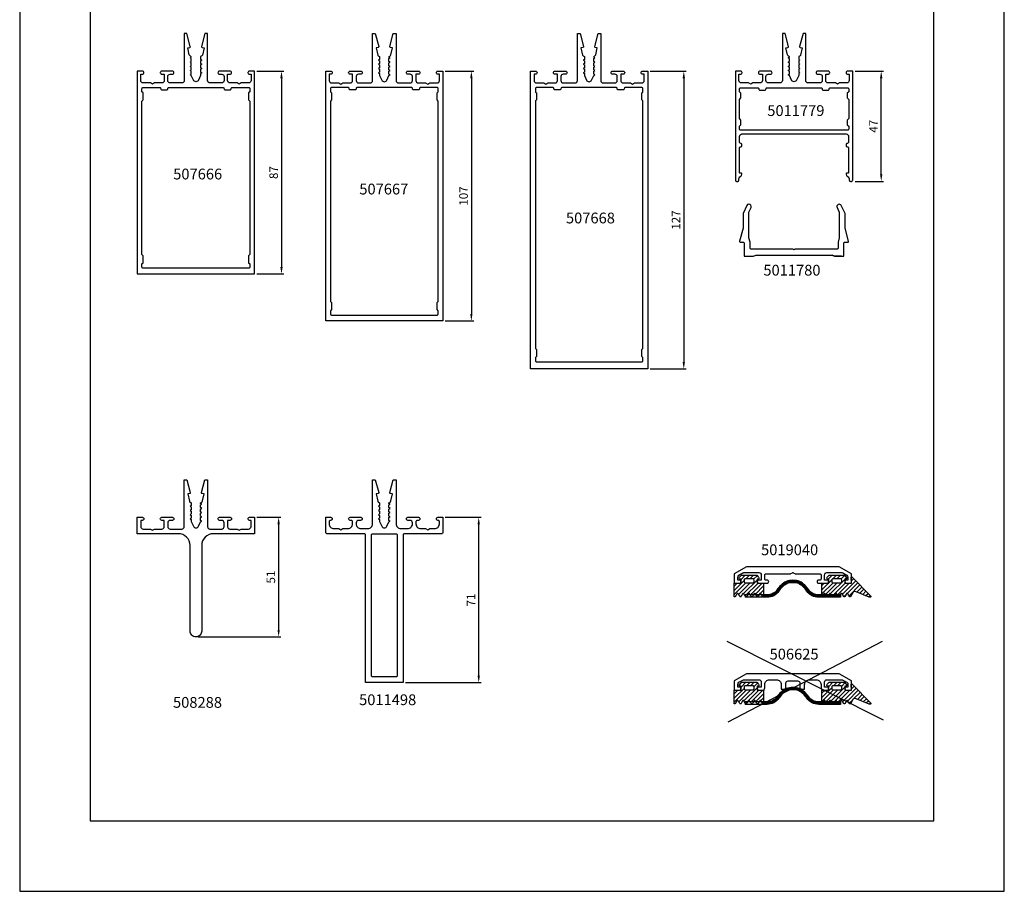
# Model space of a CAD drawing. Extents: x 82 to 2300, y -5583 to 286.
# Drawn here: x 990 to 1410, y -308 to 64 of the extents above; entities that cross this region are included whole.
import ezdxf

# ---------------------------------------------------------------- set-up
doc = ezdxf.new("R2010")
doc.units = 0
doc.header["$LTSCALE"] = 3
doc.header["$MEASUREMENT"] = 0
doc.header["$PDMODE"] = 1
doc.header["$PDSIZE"] = 3
doc.linetypes.add('HIDDEN', pattern=[9.525, 6.35, -3.175])
doc.layers.get('0').update_dxf_attribs({"linetype": 'CONTINUOUS'})
doc.layers.get('DEFPOINTS').update_dxf_attribs({"linetype": 'CONTINUOUS'})
for name, color, linetype in [('a4pursom1', 7, 'CONTINUOUS'), ('A4PURSOM2', 3, 'CONTINUOUS'), ('A9PURSONODE1', 2, 'CONTINUOUS'), ('MUOTOVIIVAT', 1, 'CONTINUOUS')]:
    doc.layers.add(name, color=color, linetype=linetype)
doc.layers.add('Ei tulosteta', color=7, linetype='CONTINUOUS', plot=False)
doc.styles.add('2', font='arial.ttf', dxfattribs={"height": 2})
doc.styles.add('5', font='arial.ttf', dxfattribs={"height": 5})
doc.styles.add('Arial', font='arial.ttf')
doc.styles.get("Standard").update_dxf_attribs({"font": 'arial.ttf'})
doc.dimstyles.new('Kansio_1_1', dxfattribs={"dimtxt": 3.646, "dimasz": 3, "dimexe": 1, "dimexo": 1, "dimgap": 1, "dimtad": 1, "dimdec": 1, "dimtxsty": 'Standard', "dimcen": 0, "dimclrd": 2, "dimclre": 2, "dimclrt": 3, "dimadec": 0, "dimazin": 0, "dimtfac": 1, "dimtdec": 1, "dimtix": 1, "dimtmove": 0, "dimatfit": 0, "dimfxl": 1, "dimarcsym": 0})

# ---------------------------------------------------------------- blocks, each defined once
blk = doc.blocks.new('pohja')
at = {"layer": 'Ei tulosteta', "color": 250}
blk.add_lwpolyline([(30, 6), (390, 6), (390, 486), (30, 486)], close=True, dxfattribs=at)
at = {"layer": 'MUOTOVIIVAT', "linetype": 'Continuous'}
blk.add_lwpolyline([(0, 570), (0, -24), (420, -24), (420, 570)], close=True, dxfattribs=at)
at = {"color": 1, "style": 'Arial'}
blk.add_attdef('PVM', (172.17, 536.55), '', height=4, dxfattribs=at)
at = {"layer": 'MUOTOVIIVAT', "style": '5'}
blk.add_attdef('SIVU', (363.92, 543.72), '', height=10, dxfattribs=at)
blk = doc.blocks.new('507666')
at = {"layer": 'a4pursom1'}
for points in [[(22.5, -4.72), (23, -4.43), (23, -3.21), (22.5, -2.92), (23, -2.63), (23, -1.41), (22.5, -1.12), (23, -0.83), (23, 0.39), (22.5, 0.68), (22.99, 0.96), (22.99, 1.84), (23.91, 3.81, -0.63707), (26.09, 3.81), (26.99, 1.87), (27.49, 1.59), (26.99, 1.3), (26.99, 0.07), (27.49, -0.21), (26.99, -0.5), (26.99, -1.73), (27.49, -2.01), (26.99, -2.3), (27, -2.31), (27, -3.53), (27.5, -3.82), (27, -4.11), (27, -5.33), (27.5, -5.62), (27, -5.91), (27, -6.13), (27.35, -6.34, -0.210146), (27.83, -6.98), (28.5, -10), (27.62, -10.15, 0.440011), (27.38, -10.53), (28.85, -16), (30, -16), (30, 4, -0.414214), (31, 5), (36, 5, -0.414214), (37, 4), (37, 2.3, -0.414214), (36, 1.3), (35.05, 1.3, 0.414214), (34.4, 0.65), (34.4, 0.65, 0.414214), (35.05, 0), (39.56, 0, 0.414214), (40.2, 0.64), (40.2, 0.66, 0.414214), (39.56, 1.3), (38.5, 1.3), (38.5, 4, -0.414214), (39.5, 5), (42.63, 5), (43.5, 5.5), (44.37, 5), (47.5, 5, -0.414214), (48.5, 4), (48.5, 1.3), (47.84, 1.3, 0.414214), (47.2, 0.66), (47.2, 0.64, 0.414214), (47.84, 0), (50, 0), (50, 86.5), (25, 86.5), (0, 86.5), (0, 78.63), (0, 78.33), (0, 0), (2.16, 0, 0.414214), (2.8, 0.64), (2.8, 0.66, 0.414214), (2.16, 1.3), (1.5, 1.3), (1.5, 4, -0.414214), (2.5, 5), (5.63, 5), (6.5, 5.5), (7.37, 5), (10.5, 5, -0.414214), (11.5, 4), (11.5, 1.3), (10.44, 1.3, 0.414214), (9.8, 0.66), (9.8, 0.64, 0.414214), (10.44, 0), (14.95, 0, 0.414214), (15.6, 0.65), (15.6, 0.65, 0.414214), (14.95, 1.3), (14, 1.3, -0.414214), (13, 2.3), (13, 4, -0.414214), (14, 5), (19, 5, -0.414214), (20, 4), (20, -16), (21.15, -16), (22.62, -10.53, 0.440011), (22.38, -10.15), (21.5, -10), (22.2, -6.86, -0.210146), (22.44, -6.54), (23, -6.21), (23, -5.01)], [(13.49, 7, -0.414214), (13, 7.49), (13, 7.51, 0.414214), (12.51, 8), (10.49, 8, 0.414214), (10, 7.51), (10, 7.49, -0.414214), (9.51, 7), (2.5, 7, -0.414214), (2, 7.5), (2, 8.8), (2.5, 9.3), (2.5, 12.3), (2, 12.8), (2, 78.2), (2.5, 78.7), (2.5, 81.7), (2, 82.2), (2, 83.5, -0.414214), (2.5, 84), (25, 84), (47.5, 84, -0.414214), (48, 83.5), (48, 82.2), (47.5, 81.7), (47.5, 78.7), (48, 78.2), (48, 12.8), (47.5, 12.3), (47.5, 9.3), (48, 8.8), (48, 7.5, -0.414214), (47.5, 7), (40.49, 7, -0.414214), (40, 7.49), (40, 7.51, 0.414214), (39.51, 8), (37.49, 8, 0.414214), (37, 7.51), (37, 7.49, -0.414214), (36.51, 7)]]:
    blk.add_lwpolyline(points, format="xyb", close=True, dxfattribs=at)
blk = doc.blocks.new('507667')
at = {"layer": 'a4pursom1'}
for points in [[(22.2, -6.86, -0.210146), (22.44, -6.54), (23, -6.21), (23, -5.01), (22.5, -4.72), (23, -4.43), (23, -3.21), (22.5, -2.92), (23, -2.63), (23, -1.41), (22.5, -1.12), (23, -0.83), (23, 0.39), (22.5, 0.68), (22.99, 0.96), (22.99, 1.84), (23.91, 3.81, -0.63707), (26.09, 3.81), (26.99, 1.87), (27.49, 1.59), (26.99, 1.3), (26.99, 0.07), (27.49, -0.21), (26.99, -0.5), (26.99, -1.73), (27.49, -2.01), (26.99, -2.3), (27, -2.31), (27, -3.53), (27.5, -3.82), (27, -4.11), (27, -5.33), (27.5, -5.62), (27, -5.91), (27, -6.13), (27.35, -6.34, -0.210146), (27.83, -6.98), (28.5, -10), (27.62, -10.15, 0.440011), (27.38, -10.53), (28.85, -16), (30, -16), (30, 4, -0.414214), (31, 5), (36, 5, -0.414214), (37, 4), (37, 2.3, -0.414214), (36, 1.3), (35.05, 1.3, 0.414214), (34.4, 0.65), (34.4, 0.65, 0.414214), (35.05, 0), (39.56, 0, 0.414214), (40.2, 0.64), (40.2, 0.66, 0.414214), (39.56, 1.3), (38.5, 1.3), (38.5, 4, -0.414214), (39.5, 5), (42.63, 5), (43.5, 5.5), (44.37, 5), (47.5, 5, -0.414214), (48.5, 4), (48.5, 1.3), (47.84, 1.3, 0.414214), (47.2, 0.66), (47.2, 0.64, 0.414214), (47.84, 0), (50, 0), (50, 106.5), (25, 106.5), (0, 106.5), (0, 98.63), (0, 98.33), (0, 0), (2.16, 0, 0.414214), (2.8, 0.64), (2.8, 0.66, 0.414214), (2.16, 1.3), (1.5, 1.3), (1.5, 4, -0.414214), (2.5, 5), (5.63, 5), (6.5, 5.5), (7.37, 5), (10.5, 5, -0.414214), (11.5, 4), (11.5, 1.3), (10.44, 1.3, 0.414214), (9.8, 0.66), (9.8, 0.64, 0.414214), (10.44, 0), (14.95, 0, 0.414214), (15.6, 0.65), (15.6, 0.65, 0.414214), (14.95, 1.3), (14, 1.3, -0.414214), (13, 2.3), (13, 4, -0.414214), (14, 5), (19, 5, -0.414214), (20, 4), (20, -16), (21.15, -16), (22.62, -10.53, 0.440011), (22.38, -10.15), (21.5, -10)], [(13.49, 7, -0.414214), (13, 7.49), (13, 7.51, 0.414214), (12.51, 8), (10.49, 8, 0.414214), (10, 7.51), (10, 7.49, -0.414214), (9.51, 7), (2.5, 7, -0.414214), (2, 7.5), (2, 8.8), (2.5, 9.3), (2.5, 12.3), (2, 12.8), (2, 98.2), (2.5, 98.7), (2.5, 101.7), (2, 102.2), (2, 103.5, -0.414214), (2.5, 104), (25, 104), (47.5, 104, -0.414214), (48, 103.5), (48, 102.2), (47.5, 101.7), (47.5, 98.7), (48, 98.2), (48, 12.8), (47.5, 12.3), (47.5, 9.3), (48, 8.8), (48, 7.5, -0.414214), (47.5, 7), (40.49, 7, -0.414214), (40, 7.49), (40, 7.51, 0.414214), (39.51, 8), (37.49, 8, 0.414214), (37, 7.51), (37, 7.49, -0.414214), (36.51, 7)]]:
    blk.add_lwpolyline(points, format="xyb", close=True, dxfattribs=at)
blk = doc.blocks.new('*U241')
at = {"layer": 'a4pursom1', "yscale": -1}
blk.add_blockref('507667', (1120.81, 42.18), dxfattribs=at)
blk = doc.blocks.new('507668')
at = {"layer": 'a4pursom1'}
for points in [[(21.15, -16), (22.62, -10.53, 0.440011), (22.38, -10.15), (21.5, -10), (22.2, -6.86, -0.210146), (22.44, -6.54), (23, -6.21), (23, -5.01), (22.5, -4.72), (23, -4.43), (23, -3.21), (22.5, -2.92), (23, -2.63), (23, -1.41), (22.5, -1.12), (23, -0.83), (23, 0.39), (22.5, 0.68), (22.99, 0.96), (22.99, 1.84), (23.91, 3.81, -0.63707), (26.09, 3.81), (26.99, 1.87), (27.49, 1.59), (26.99, 1.3), (26.99, 0.07), (27.49, -0.21), (26.99, -0.5), (26.99, -1.73), (27.49, -2.01), (26.99, -2.3), (27, -2.31), (27, -3.53), (27.5, -3.82), (27, -4.11), (27, -5.33), (27.5, -5.62), (27, -5.91), (27, -6.13), (27.35, -6.34, -0.210146), (27.83, -6.98), (28.5, -10), (27.62, -10.15, 0.440011), (27.38, -10.53), (28.85, -16), (30, -16), (30, 4, -0.414214), (31, 5), (36, 5, -0.414214), (37, 4), (37, 2.3, -0.414214), (36, 1.3), (35.05, 1.3, 0.414214), (34.4, 0.65), (34.4, 0.65, 0.414214), (35.05, 0), (39.56, 0, 0.414214), (40.2, 0.64), (40.2, 0.66, 0.414214), (39.56, 1.3), (38.5, 1.3), (38.5, 4, -0.414214), (39.5, 5), (42.63, 5), (43.5, 5.5), (44.37, 5), (47.5, 5, -0.414214), (48.5, 4), (48.5, 1.3), (47.84, 1.3, 0.414214), (47.2, 0.66), (47.2, 0.64, 0.414214), (47.84, 0), (50, 0), (50, 127), (25, 127), (0, 127), (0, 118.63), (0, 118.33), (0, 0), (2.16, 0, 0.414214), (2.8, 0.64), (2.8, 0.66, 0.414214), (2.16, 1.3), (1.5, 1.3), (1.5, 4, -0.414214), (2.5, 5), (5.63, 5), (6.5, 5.5), (7.37, 5), (10.5, 5, -0.414214), (11.5, 4), (11.5, 1.3), (10.44, 1.3, 0.414214), (9.8, 0.66), (9.8, 0.64, 0.414214), (10.44, 0), (14.95, 0, 0.414214), (15.6, 0.65), (15.6, 0.65, 0.414214), (14.95, 1.3), (14, 1.3, -0.414214), (13, 2.3), (13, 4, -0.414214), (14, 5), (19, 5, -0.414214), (20, 4), (20, -16)], [(37, 7.49, -0.414214), (36.51, 7), (13.49, 7, -0.414214), (13, 7.49), (13, 7.51, 0.414214), (12.51, 8), (10.49, 8, 0.414214), (10, 7.51), (10, 7.49, -0.414214), (9.51, 7), (2.6, 7, -0.414214), (2.1, 7.5), (2.1, 8.9), (2.5, 9.3), (2.5, 12.3), (2.1, 12.7), (2.1, 118.3), (2.5, 118.7), (2.5, 121.7), (2.1, 122.1), (2.1, 123.5, -0.414214), (2.6, 124), (25, 124), (47.4, 124, -0.414214), (47.9, 123.5), (47.9, 122.1), (47.5, 121.7), (47.5, 118.7), (47.9, 118.3), (47.9, 12.7), (47.5, 12.3), (47.5, 9.3), (47.9, 8.9), (47.9, 7.5, -0.414214), (47.4, 7), (40.49, 7, -0.414214), (40, 7.49), (40, 7.51, 0.414214), (39.51, 8), (37.49, 8, 0.414214), (37, 7.51)]]:
    blk.add_lwpolyline(points, format="xyb", close=True, dxfattribs=at)
blk = doc.blocks.new('*U242')
at = {"layer": 'a4pursom1', "yscale": -1}
blk.add_blockref('507668', (1208.17, 42.18), dxfattribs=at)
blk = doc.blocks.new('*D106')
at = {"layer": 'a4pursom1', "color": 2, "lineweight": -2, "transparency": 16777216}
for p, q in [((1091.45, 42.18), (1102.95, 42.18)), ((1101.95, 39.18), (1101.95, -41.32)), ((1091.45, -44.32), (1102.95, -44.32))]:
    blk.add_line(p, q, dxfattribs=at)
at = {"layer": 'a4pursom1', "color": 2, "transparency": 16777216}
for points in [[(1101.45, 39.18), (1102.45, 39.18), (1101.95, 42.18)], [(1101.45, -41.32), (1102.45, -41.32), (1101.95, -44.32)]]:
    blk.add_solid(points, dxfattribs=at)
at = {"layer": 'DEFPOINTS', "color": 0, "transparency": 16777216}
for p in [(1090.45, 42.18), (1090.45, -44.32), (1101.95, -44.32)]:
    blk.add_point(p, dxfattribs=at)
at = {"layer": 'a4pursom1', "color": 3, "transparency": 16777216, "insert": (1099.09, -1.07), "char_height": 3.646, "attachment_point": 5, "rotation": 90}
blk.add_mtext('87', dxfattribs=at)
blk = doc.blocks.new('*D107')
at = {"layer": 'a4pursom1', "color": 2, "lineweight": -2, "transparency": 16777216}
for p, q in [((1171.81, 42.18), (1183.94, 42.18)), ((1182.94, 39.18), (1182.94, -61.32)), ((1171.81, -64.32), (1183.94, -64.32))]:
    blk.add_line(p, q, dxfattribs=at)
at = {"layer": 'a4pursom1', "color": 2, "transparency": 16777216}
for points in [[(1182.44, 39.18), (1183.44, 39.18), (1182.94, 42.18)], [(1182.44, -61.32), (1183.44, -61.32), (1182.94, -64.32)]]:
    blk.add_solid(points, dxfattribs=at)
at = {"layer": 'DEFPOINTS', "color": 0, "transparency": 16777216}
for p in [(1170.81, 42.18), (1170.81, -64.32), (1182.94, -64.32)]:
    blk.add_point(p, dxfattribs=at)
at = {"layer": 'a4pursom1', "color": 3, "transparency": 16777216, "insert": (1180.08, -11.07), "char_height": 3.646, "attachment_point": 5, "rotation": 90}
blk.add_mtext('107', dxfattribs=at)
blk = doc.blocks.new('*D108')
at = {"layer": 'a4pursom1', "color": 2, "lineweight": -2, "transparency": 16777216}
for p, q in [((1259.17, 42.18), (1274.56, 42.18)), ((1273.56, 39.18), (1273.56, -81.82)), ((1259.17, -84.82), (1274.56, -84.82))]:
    blk.add_line(p, q, dxfattribs=at)
at = {"layer": 'a4pursom1', "color": 2, "transparency": 16777216}
for points in [[(1273.06, 39.18), (1274.06, 39.18), (1273.56, 42.18)], [(1273.06, -81.82), (1274.06, -81.82), (1273.56, -84.82)]]:
    blk.add_solid(points, dxfattribs=at)
at = {"layer": 'DEFPOINTS', "color": 0, "transparency": 16777216}
for p in [(1258.17, 42.18), (1258.17, -84.82), (1273.56, -84.82)]:
    blk.add_point(p, dxfattribs=at)
at = {"layer": 'a4pursom1', "color": 3, "transparency": 16777216, "insert": (1270.73, -21.32), "char_height": 3.646, "attachment_point": 5, "rotation": 90}
blk.add_mtext('127', dxfattribs=at)
blk = doc.blocks.new('508288')
at = {"layer": 'a4pursom1'}
blk.add_lwpolyline([(0.39, -23), (0.68, -22.5), (0.96, -22.99), (1.84, -22.99), (3.81, -23.91, -0.63707), (3.81, -26.09), (1.87, -26.99), (1.59, -27.49), (1.3, -26.99), (0.07, -26.99), (-0.21, -27.49), (-0.5, -26.99), (-1.73, -26.99), (-2.01, -27.49), (-2.3, -26.99), (-2.31, -27), (-3.53, -27), (-3.82, -27.5), (-4.11, -27), (-5.33, -27), (-5.62, -27.5), (-5.91, -27), (-6.13, -27), (-6.34, -27.35, -0.210146), (-6.98, -27.83), (-10, -28.5), (-10.15, -27.62, 0.440011), (-10.53, -27.38), (-16, -28.85), (-16, -30), (4, -30, -0.414214), (5, -31), (5, -36, -0.414214), (4, -37), (2.3, -37, -0.414214), (1.3, -36), (1.3, -35.05, 0.414214), (0.65, -34.4), (0.65, -34.4, 0.414214), (0, -35.05), (0, -39.56, 0.414214), (0.64, -40.2), (0.66, -40.2, 0.414214), (1.3, -39.56), (1.3, -38.5), (4, -38.5, -0.414214), (5, -39.5), (5, -42.63), (5.5, -43.5), (5, -44.37), (5, -47.5, -0.414214), (4, -48.5), (1.3, -48.5), (1.3, -47.84, 0.414214), (0.66, -47.2), (0.64, -47.2, 0.414214), (0, -47.84), (0, -50), (7, -50), (7, -32.5, -0.414214), (12, -27.5), (48.5, -27.5, 0.414214), (51, -25), (51, -25), (51, -25, 0.414214), (48.5, -22.5), (12, -22.5, -0.414214), (7, -17.5), (7, 0), (0, 0), (0, -2.16, 0.414214), (0.64, -2.8), (0.66, -2.8, 0.414214), (1.3, -2.16), (1.3, -1.5), (4, -1.5, -0.414214), (5, -2.5), (5, -5.63), (5.5, -6.5), (5, -7.37), (5, -10.5, -0.414214), (4, -11.5), (1.3, -11.5), (1.3, -10.44, 0.414214), (0.66, -9.8), (0.64, -9.8, 0.414214), (0, -10.44), (0, -14.95, 0.414214), (0.65, -15.6), (0.65, -15.6, 0.414214), (1.3, -14.95), (1.3, -14, -0.414214), (2.3, -13), (4, -13, -0.414214), (5, -14), (5, -19, -0.414214), (4, -20), (-16, -20), (-16, -21.15), (-10.53, -22.62, 0.440011), (-10.15, -22.38), (-10, -21.5), (-6.86, -22.2, -0.210146), (-6.54, -22.44), (-6.21, -23), (-5.01, -23), (-4.72, -22.5), (-4.43, -23), (-3.21, -23), (-2.92, -22.5), (-2.63, -23), (-1.41, -23), (-1.12, -22.5), (-0.83, -23)], format="xyb", close=True, dxfattribs=at)
blk = doc.blocks.new('5011498')
at = {"layer": 'a4pursom1'}
for points in [[(7, -0.5, 0.414214), (6.5, 0), (0, 0), (0, -2.16, 0.414214), (0.64, -2.8), (0.66, -2.8, 0.414214), (1.3, -2.16), (1.3, -2, -0.414214), (1.8, -1.5), (2.8, -1.5, -0.414214), (4.8, -3.5), (4.8, -5.63), (5.3, -6.5), (4.8, -7.37), (4.8, -9.5, -0.414214), (2.8, -11.5), (1.8, -11.5, -0.414214), (1.3, -11), (1.3, -10.44, 0.414214), (0.66, -9.8), (0.64, -9.8, 0.414214), (0, -10.44), (0, -14.95, 0.414214), (0.65, -15.6), (0.65, -15.6, 0.414214), (1.3, -14.95), (1.3, -14, -0.414214), (2.3, -13), (2.8, -13, -0.414214), (4.8, -15), (4.8, -18, -0.414214), (2.8, -20), (-16, -20), (-16, -21.15), (-10.53, -22.62, 0.440011), (-10.15, -22.38), (-10, -21.5), (-6.86, -22.2, -0.210146), (-6.54, -22.44), (-6.21, -23), (-5.01, -23), (-4.72, -22.5), (-4.43, -23), (-3.21, -23), (-2.92, -22.5), (-2.63, -23), (-1.41, -23), (-1.12, -22.5), (-0.83, -23), (0.39, -23), (0.68, -22.5), (0.96, -22.99), (1.84, -22.99), (3.81, -23.91, -0.63707), (3.81, -26.09), (1.87, -26.99), (1.59, -27.49), (1.3, -26.99), (0.07, -26.99), (-0.21, -27.49), (-0.5, -26.99), (-1.73, -26.99), (-2.01, -27.49), (-2.3, -26.99), (-2.31, -27), (-3.53, -27), (-3.82, -27.5), (-4.11, -27), (-5.33, -27), (-5.62, -27.5), (-5.91, -27), (-6.13, -27), (-6.34, -27.35, -0.210146), (-6.98, -27.83), (-10, -28.5), (-10.15, -27.62, 0.440011), (-10.53, -27.38), (-16, -28.85), (-16, -30), (2.8, -30, -0.414214), (4.8, -32), (4.8, -35, -0.414214), (2.8, -37), (2.3, -37, -0.414214), (1.3, -36), (1.3, -35.05, 0.414214), (0.65, -34.4), (0.65, -34.4, 0.414214), (0, -35.05), (0, -39.56, 0.414214), (0.64, -40.2), (0.66, -40.2, 0.414214), (1.3, -39.56), (1.3, -39, -0.414214), (1.8, -38.5), (2.8, -38.5, -0.414214), (4.8, -40.5), (4.8, -42.63), (5.3, -43.5), (4.8, -44.37), (4.8, -46.5, -0.414214), (2.8, -48.5), (1.8, -48.5, -0.414214), (1.3, -48), (1.3, -47.84, 0.414214), (0.66, -47.2), (0.64, -47.2, 0.414214), (0, -47.84), (0, -50), (6.5, -50, 0.414214), (7, -49.5), (7, -33.5, -0.414214), (7.5, -33), (70.5, -33), (70.5, -25), (70.5, -17), (7.5, -17, -0.414214), (7, -16.5)], [(67.5, -19.5), (7.5, -19.5, 0.414214), (7, -20), (7, -25), (7, -30, 0.414214), (7.5, -30.5), (67.5, -30.5, 0.414214), (68, -30), (68, -25), (68, -20, 0.414214)]]:
    blk.add_lwpolyline(points, format="xyb", close=True, dxfattribs=at)
blk = doc.blocks.new('*D111')
at = {"layer": 'a4pursom1', "color": 2, "lineweight": -2, "transparency": 16777216}
for p, q in [((1091.45, -148.07), (1101.74, -148.07)), ((1100.74, -151.07), (1100.74, -196.07)), ((1066.45, -199.07), (1101.74, -199.07))]:
    blk.add_line(p, q, dxfattribs=at)
at = {"layer": 'a4pursom1', "color": 2, "transparency": 16777216}
for points in [[(1100.24, -151.07), (1101.24, -151.07), (1100.74, -148.07)], [(1100.24, -196.07), (1101.24, -196.07), (1100.74, -199.07)]]:
    blk.add_solid(points, dxfattribs=at)
at = {"layer": 'DEFPOINTS', "color": 0, "transparency": 16777216}
for p in [(1090.45, -148.07), (1065.45, -199.07), (1100.74, -199.07)]:
    blk.add_point(p, dxfattribs=at)
at = {"layer": 'a4pursom1', "color": 3, "transparency": 16777216, "insert": (1097.88, -173.57), "char_height": 3.646, "attachment_point": 5, "rotation": 90}
blk.add_mtext('51', dxfattribs=at)
blk = doc.blocks.new('*D112')
at = {"layer": 'a4pursom1', "color": 2, "lineweight": -2, "transparency": 16777216}
for p, q in [((1171.81, -148.07), (1187.09, -148.07)), ((1186.09, -215.57), (1186.09, -151.07)), ((1154.81, -218.57), (1187.09, -218.57))]:
    blk.add_line(p, q, dxfattribs=at)
at = {"layer": 'a4pursom1', "color": 2, "transparency": 16777216}
for points in [[(1185.59, -151.07), (1186.59, -151.07), (1186.09, -148.07)], [(1185.59, -215.57), (1186.59, -215.57), (1186.09, -218.57)]]:
    blk.add_solid(points, dxfattribs=at)
at = {"layer": 'DEFPOINTS', "color": 0, "transparency": 16777216}
for p in [(1170.81, -148.07), (1186.09, -148.07), (1153.81, -218.57)]:
    blk.add_point(p, dxfattribs=at)
at = {"layer": 'a4pursom1', "color": 3, "transparency": 16777216, "insert": (1183.26, -183.32), "char_height": 3.646, "attachment_point": 5, "rotation": 90}
blk.add_mtext('71', dxfattribs=at)
blk = doc.blocks.new('5011779')
at = {"layer": 'a4pursom1'}
for points in [[(19.26, 47.7), (19.26, 48.93), (18.76, 49.21), (19.26, 49.5), (19.26, 50.73), (18.76, 51.01), (19.26, 51.3), (19.25, 51.31), (19.25, 52.53), (18.75, 52.82), (19.25, 53.11), (19.25, 54.33), (18.75, 54.62), (19.25, 54.91), (19.25, 55.13), (18.9, 55.34, -0.210146), (18.42, 55.98), (17.75, 59), (18.63, 59.15, 0.440011), (18.87, 59.53), (17.4, 65), (16.25, 65), (16.25, 45, -0.414214), (15.25, 44), (10.25, 44, -0.414214), (9.25, 45), (9.25, 46.7, -0.414214), (10.25, 47.7), (11.2, 47.7, 0.414214), (11.85, 48.35), (11.85, 48.35, 0.414214), (11.2, 49), (6.69, 49, 0.414214), (6.05, 48.36), (6.05, 48.34, 0.414214), (6.69, 47.7), (7.75, 47.7), (7.75, 45, -0.414214), (6.75, 44), (3.62, 44), (2.75, 43.5), (1.88, 44), (-1.25, 44, -0.414214), (-2.25, 45), (-2.25, 47.7), (-1.59, 47.7, 0.414214), (-0.95, 48.34), (-0.95, 48.36, 0.414214), (-1.59, 49), (-3.75, 49), (-3.75, 2.5, 0.414214), (-3.25, 2), (-2.8, 2, 0.414214), (-2.3, 2.5), (-2.3, 3.09, -0.248931), (-1.86, 3.92), (-1.44, 4.2, 0.248931), (-1, 5.03), (-1, 5.2, 0.466308), (-1.35, 5.5), (-1.65, 5.44, -0.466308), (-2, 5.74), (-2, 16.2, -0.414214), (-1.5, 16.7, 0.414214), (-1, 17.2), (-1, 17.7, 0.414214), (-1.5, 18.2), (-1.5, 18.2, -0.414214), (-2, 18.7), (-2, 21.2, -0.414214), (-1, 22.2), (21.25, 22.2), (43.5, 22.2, -0.414214), (44.5, 21.2), (44.5, 18.7, -0.414214), (44, 18.2), (44, 18.2, 0.414214), (43.5, 17.7), (43.5, 17.2, 0.414214), (44, 16.7), (44, 16.7, -0.414214), (44.5, 16.2), (44.5, 5.74, -0.466308), (44.15, 5.44), (43.85, 5.5, 0.466308), (43.5, 5.2), (43.5, 5.03, 0.248931), (43.94, 4.2), (44.36, 3.92, -0.248931), (44.8, 3.09), (44.8, 2.5, 0.414214), (45.3, 2), (45.75, 2, 0.414214), (46.25, 2.5), (46.25, 49), (44.09, 49, 0.414214), (43.45, 48.36), (43.45, 48.34, 0.414214), (44.09, 47.7), (44.75, 47.7), (44.75, 45, -0.414214), (43.75, 44), (40.62, 44), (39.75, 43.5), (38.88, 44), (35.75, 44, -0.414214), (34.75, 45), (34.75, 47.7), (35.81, 47.7, 0.414214), (36.45, 48.34), (36.45, 48.36, 0.414214), (35.81, 49), (31.3, 49, 0.414214), (30.65, 48.35), (30.65, 48.35, 0.414214), (31.3, 47.7), (32.25, 47.7, -0.414214), (33.25, 46.7), (33.25, 45, -0.414214), (32.25, 44), (27.25, 44, -0.414214), (26.25, 45), (26.25, 65), (25.1, 65), (23.63, 59.53, 0.440011), (23.87, 59.15), (24.75, 59), (24.05, 55.86, -0.210146), (23.81, 55.54), (23.25, 55.21), (23.25, 54.01), (23.75, 53.72), (23.25, 53.43), (23.25, 52.21), (23.75, 51.92), (23.25, 51.63), (23.25, 50.41), (23.75, 50.12), (23.25, 49.83), (23.25, 48.61), (23.75, 48.32), (23.26, 48.04), (23.26, 47.16), (22.34, 45.19, -0.63707), (20.16, 45.19), (19.26, 47.13), (18.76, 47.41)], [(32.76, 41.86, -0.414214), (33.25, 41.37), (33.25, 41.35, 0.414214), (33.74, 40.86), (35.76, 40.86, 0.414214), (36.25, 41.35), (36.25, 41.37, -0.414214), (36.74, 41.86), (44.05, 41.86, -0.414214), (44.55, 41.36), (44.55, 40.16), (43.95, 39.56), (43.95, 37.56), (44.55, 36.96), (44.55, 28.76), (43.95, 28.16), (43.95, 26.16), (44.55, 25.56), (44.55, 24.36, -0.414214), (44.05, 23.86), (21.25, 23.86), (-1.55, 23.86, -0.414214), (-2.05, 24.36), (-2.05, 25.56), (-1.45, 26.16), (-1.45, 28.16), (-2.05, 28.76), (-2.05, 36.96), (-1.45, 37.56), (-1.45, 39.56), (-2.05, 40.16), (-2.05, 41.36, -0.414214), (-1.55, 41.86), (5.76, 41.86, -0.414214), (6.25, 41.37), (6.25, 41.35, 0.414214), (6.74, 40.86), (8.76, 40.86, 0.414214), (9.25, 41.35), (9.25, 41.37, -0.414214), (9.74, 41.86), (21.25, 41.86)]]:
    blk.add_lwpolyline(points, format="xyb", close=True, dxfattribs=at)
at = {"layer": 'A9PURSONODE1'}
for p in [(-3.75, 49), (0, 0)]:
    blk.add_point(p, dxfattribs=at)
blk = doc.blocks.new('5011780')
at = {"layer": 'a4pursom1'}
blk.add_lwpolyline([(20.25, 0), (17.25, 0), (21.25, 0), (21.25, 5.5, -0.414214), (21.75, 6), (22.95, 6, 0.493145), (23.24, 6.38), (21.75, 11.94), (21.75, 18.2), (20.15, 21.62, 1), (18.34, 20.78), (19.25, 18.83), (19.25, 7.87), (18.75, 6), (18.75, 3.5, -0.414214), (18.25, 3), (0.52, 3), (0, 2.7), (-0.52, 3), (-18.25, 3, -0.414214), (-18.75, 3.5), (-18.75, 6), (-19.25, 7.87), (-19.25, 18.83), (-18.34, 20.78, 1), (-20.15, 21.62), (-21.75, 18.2), (-21.75, 11.94), (-23.24, 6.38, 0.493145), (-22.95, 6), (-21.75, 6, -0.414214), (-21.25, 5.5), (-21.25, 0), (-17.25, 0), (-16.25, 0.5), (0, 0.5), (16.25, 0.5), (17.25, 0), (16.25, 0.5)], format="xyb", dxfattribs=at)
at = {"layer": 'A9PURSONODE1'}
blk.add_point((0, 0), dxfattribs=at)
blk = doc.blocks.new('*D113')
at = {"layer": 'a4pursom1', "color": 2, "lineweight": -2, "transparency": 16777216}
for p, q in [((1346.61, 42.18), (1358.77, 42.18)), ((1357.77, -1.82), (1357.77, 39.18)), ((1346.61, -4.82), (1358.77, -4.82))]:
    blk.add_line(p, q, dxfattribs=at)
at = {"layer": 'a4pursom1', "color": 2, "transparency": 16777216}
for points in [[(1357.27, 39.18), (1358.27, 39.18), (1357.77, 42.18)], [(1357.27, -1.82), (1358.27, -1.82), (1357.77, -4.82)]]:
    blk.add_solid(points, dxfattribs=at)
at = {"layer": 'DEFPOINTS', "color": 0, "transparency": 16777216}
for p in [(1345.61, 42.18), (1357.77, 42.18), (1345.61, -4.82)]:
    blk.add_point(p, dxfattribs=at)
at = {"layer": 'a4pursom1', "color": 3, "transparency": 16777216, "insert": (1354.94, 18.68), "char_height": 3.646, "attachment_point": 5, "rotation": 90}
blk.add_mtext('47', dxfattribs=at)
blk = doc.blocks.new('VT4')
at = {"layer": 'A4PURSOM2'}
h = blk.add_hatch(dxfattribs=at)
h.set_pattern_fill('ANSI31', color=256, scale=10, style=0)
h.paths.add_polyline_path([(-2.9, 0), (0, 0), (0, 5.77, 0.456043), (-0.44, 5.68), (-0.79, 5.08), (-1.14, 4.48, -0.57735), (-1.66, 4.48), (-2, 5.06), (-2.35, 5.67, 0.57735), (-2.87, 5.67), (-3.22, 5.07), (-3.57, 4.47, -0.57735), (-4.08, 4.47), (-4.43, 5.06), (-4.77, 5.66, 0.57735), (-5.29, 5.66), (-5.64, 5.06), (-5.99, 4.46, -0.57735), (-6.51, 4.46), (-6.84, 5.03), (-7.2, 5.65, 0.57735), (-7.72, 5.65), (-8.07, 5.05), (-8.42, 4.45, -0.57735), (-8.93, 4.45), (-9.28, 5.05), (-9.63, 5.65, 0.57735), (-10.15, 5.65), (-10.5, 5.05), (-10.84, 4.45, -0.57735), (-11.36, 4.45), (-11.71, 5.04), (-12.06, 5.65, 1.212449), (-12.5, 5.26), (-12.5, 0), (-9.7, 0), (-9.7, -1.84, 0.995012), (-10.4, -2.55), (-10.18, -2.78), (-9.56, -3.4), (-6.3, -3.4), (-3.04, -3.4), (-2.42, -2.78), (-2.2, -2.55, 0.578252), (-2.42, -1.72, 0.256297), (-2.9, -1.77)])
h.paths.add_polyline_path([(-4.8, 0, -0.414214), (-4.3, -0.5), (-4.3, -1.5, -0.414214), (-4.8, -2), (-6.3, -2), (-7.8, -2, -0.414214), (-8.3, -1.5), (-8.3, -0.5, -0.414214), (-7.8, 0), (-6.3, 0)], flags=16)
blk.add_lwpolyline([(-12.5, 5.73, -0.456974), (-12.06, 5.65), (-11.71, 5.05), (-11.71, 5.04), (-11.36, 4.45, 0.57735), (-10.84, 4.45), (-10.5, 5.05), (-10.15, 5.65, -0.57735), (-9.63, 5.65), (-9.28, 5.05), (-9.28, 5.05), (-8.93, 4.45, 0.57735), (-8.42, 4.45), (-8.07, 5.05), (-7.72, 5.65, -0.57735), (-7.2, 5.65), (-6.89, 5.11), (-6.84, 5.03), (-6.51, 4.46, 0.57735), (-5.99, 4.46), (-5.64, 5.06), (-5.29, 5.66, -0.57735), (-4.77, 5.66), (-4.48, 5.15), (-4.43, 5.06), (-4.08, 4.47, 0.57735), (-3.57, 4.47), (-3.22, 5.07), (-2.87, 5.67, -0.57735), (-2.35, 5.67), (-2.03, 5.11), (-2, 5.06), (-1.66, 4.48, 0.57735), (-1.14, 4.48), (-0.79, 5.08), (-0.44, 5.68, -0.456043), (0, 5.77), (0, 0), (-2.9, 0), (-2.9, -1.7), (-2.76, -1.7, -0.064864), (-2.63, -1.72), (-2.42, -1.72, -0.578252), (-2.2, -2.55), (-2.42, -2.78), (-3.04, -3.4), (-3.25, -3.4), (-6.3, -3.4), (-9.35, -3.4), (-9.56, -3.4), (-10.18, -2.78), (-10.4, -2.55, -0.578252), (-10.18, -1.72), (-9.97, -1.72), (-9.7, -1.7), (-9.7, 0), (-12.5, 0), (-12.5, 5.73)], format="xyb", dxfattribs=at)
blk.add_lwpolyline([(-6.3, 0), (-4.8, 0, -0.414214), (-4.3, -0.5), (-4.3, -1.5, -0.414214), (-4.8, -2), (-6.3, -2), (-7.8, -2, -0.414214), (-8.3, -1.5), (-8.3, -0.5, -0.414214), (-7.8, 0)], format="xyb", close=True, dxfattribs=at)
blk = doc.blocks.new('ego45')
at = {"layer": 'A4PURSOM2'}
for p, q in [((4.71, -5), (4.71, -6)), ((45.29, -5), (45.29, -6))]:
    blk.add_line(p, q, dxfattribs=at)
for points in [[(45.29, -5), (36, -5, -0.244172), (31.8, -2.85, 0.122609), (27.9, 0.74, 0.082869), (25, 1.22, 0.082869), (22.1, 0.74, 0.122609), (18.2, -2.85, -0.244172), (14, -5), (4.71, -5)], [(45.29, -6), (36, -6, -0.24488), (30.98, -3.42, 0.120857), (27.5, -0.18, 0.080186), (25, 0.22, 0.080186), (22.5, -0.18, 0.120857), (19.02, -3.42, -0.24488), (14, -6), (4.71, -6)]]:
    blk.add_lwpolyline(points, format="xyb", dxfattribs=at)
at = {"layer": 'A4PURSOM2', "linetype": 'HIDDEN', "ltscale": 2, "flags": 128}
for points in [[(45.29, -5.2), (36, -5.2, -0.244326), (31.64, -2.97, 0.122292), (27.82, 0.56, 0.08238), (25, 1.02, 0.08238), (22.18, 0.56, 0.122292), (18.36, -2.97, -0.244326), (14, -5.2), (4.71, -5.2)], [(45.29, -5.4), (36, -5.4, -0.244473), (31.47, -3.08, 0.121958), (27.74, 0.37, 0.081868), (25, 0.82, 0.081868), (22.26, 0.37, 0.121958), (18.53, -3.08, -0.244473), (14, -5.4), (4.71, -5.4)], [(45.29, -5.6), (36, -5.6, -0.244614), (31.31, -3.19, 0.121609), (27.66, 0.19, 0.081333), (25, 0.62, 0.081333), (22.34, 0.19, 0.121609), (18.69, -3.19, -0.244614), (14, -5.6), (4.71, -5.6)], [(45.29, -5.8), (36, -5.8, -0.24475), (31.14, -3.31, 0.121242), (27.58, 0, 0.080773), (25, 0.42, 0.080773), (22.42, 0, 0.121242), (18.86, -3.31, -0.24475), (14, -5.8), (4.71, -5.8)]]:
    blk.add_lwpolyline(points, format="xyb", dxfattribs=at)
at = {"layer": 'A9PURSONODE1'}
blk.add_point((0, 0), dxfattribs=at)
blk = doc.blocks.new('vt1')
at = {"layer": 'A4PURSOM2'}
h = blk.add_hatch(dxfattribs=at)
h.set_pattern_fill('ANSI31', color=256, scale=10, angle=180, style=0)
h.paths.add_polyline_path([(-0.32, -2.58, 0.73323), (0.21, -2.36), (0, 0), (2.9, 0), (2.9, -1.7), (2.63, -1.72), (2.42, -1.72, 0.578252), (2.2, -2.55), (2.42, -2.78), (3.04, -3.4), (3.25, -3.4), (6.3, -3.4), (9.35, -3.4), (9.56, -3.4), (10.18, -2.78), (10.4, -2.55, 0.578252), (10.18, -1.72), (9.97, -1.72, 0.064864), (9.84, -1.7), (9.7, -1.7), (9.7, 0), (12.6, 0), (12.6, 5.78, 0.106513), (12.52, 5.68), (12.17, 5.08), (11.82, 4.48, -0.57735), (11.3, 4.48), (10.96, 5.06), (10.93, 5.11), (10.61, 5.67, 0.57735), (10.09, 5.67), (9.74, 5.07), (9.39, 4.47, -0.57735), (8.87, 4.47), (8.53, 5.06), (8.48, 5.15), (8.19, 5.66, 0.57735), (7.67, 5.66), (7.32, 5.06), (6.97, 4.46, -0.57735), (6.45, 4.46), (6.12, 5.03), (6.07, 5.11), (5.76, 5.65, 0.57735), (5.24, 5.65), (4.89, 5.05), (4.54, 4.45, -0.57735), (4.03, 4.45), (3.68, 5.05), (3.33, 5.65, 0.57735), (2.81, 5.65), (2.46, 5.05), (2.12, 4.45, -0.57735), (1.6, 4.45), (1.25, 5.04), (0.9, 5.65, 0.456974), (0.46, 5.73), (-0.54, 4, -0.440011), (-1.98, 3.68), (-7.6, 5.98), (-7.95, 5.98, 0.63707), (-8.18, 5.49)])
h.paths.add_polyline_path([(4.8, 0), (6.3, 0), (7.8, 0, -0.414214), (8.3, -0.5), (8.3, -1.5, -0.414214), (7.8, -2), (6.3, -2), (4.8, -2, -0.414214), (4.3, -1.5), (4.3, -0.5, -0.414214)], flags=16)
for points in [[(-8.18, 5.49, -0.63707), (-7.95, 5.98), (-7.6, 5.98), (-1.98, 3.68, 0.440011), (-0.54, 4), (0.46, 5.73, -0.456974), (0.9, 5.65), (1.25, 5.05), (1.25, 5.04), (1.6, 4.45, 0.57735), (2.12, 4.45), (2.46, 5.05), (2.81, 5.65, -0.57735), (3.33, 5.65), (3.68, 5.05), (3.68, 5.05), (4.03, 4.45, 0.57735), (4.54, 4.45), (4.89, 5.05), (5.24, 5.65, -0.57735), (5.76, 5.65), (6.07, 5.11), (6.12, 5.03), (6.45, 4.46, 0.57735), (6.97, 4.46), (7.32, 5.06), (7.67, 5.66, -0.57735), (8.19, 5.66), (8.48, 5.15), (8.53, 5.06), (8.87, 4.47, 0.57735), (9.39, 4.47), (9.74, 5.07), (10.09, 5.67, -0.57735), (10.61, 5.67), (10.93, 5.11), (10.96, 5.06), (11.3, 4.48, 0.57735), (11.82, 4.48), (12.17, 5.08), (12.52, 5.68, -0.106513), (12.6, 5.78), (12.6, 0), (9.7, 0), (9.7, -1.7), (9.84, -1.7, -0.064864), (9.97, -1.72), (10.18, -1.72, -0.578252), (10.4, -2.55), (10.18, -2.78), (9.56, -3.4), (9.35, -3.4), (6.3, -3.4), (3.25, -3.4), (3.04, -3.4), (2.42, -2.78), (2.2, -2.55, -0.578252), (2.42, -1.72), (2.63, -1.72), (2.9, -1.7), (2.9, 0), (0, 0), (0.21, -2.36, -0.73323), (-0.32, -2.58)], [(6.3, 0), (7.8, 0, -0.414214), (8.3, -0.5), (8.3, -1.5, -0.414214), (7.8, -2), (6.3, -2), (4.8, -2, -0.414214), (4.3, -1.5), (4.3, -0.5, -0.414214), (4.8, 0)]]:
    blk.add_lwpolyline(points, format="xyb", close=True, dxfattribs=at)
blk = doc.blocks.new('506625vk')
at = {"layer": 'a4pursom1'}
blk.add_lwpolyline([(-12.5, 8.56, -0.267949), (-12, 9.43), (-10.37, 10.37, -0.131652), (-9.87, 10.5), (-3.5, 10.5, -0.414214), (-2.5, 9.5), (-2.5, 7.3), (-3.55, 7.3, 0.414214), (-4.2, 6.65), (-4.2, 6.65, 0.414214), (-3.55, 6), (-2, 6, 0.414214), (-1, 7), (-1, 8.5, -0.414214), (1, 10.5), (4, 10.5, -0.414214), (6, 8.5), (6, 6.5), (7.5, 6.5, 0.414214), (8, 7), (8, 9, -0.414214), (9, 10), (11, 10), (13, 10, -0.414214), (14, 9), (14, 7, 0.414214), (14.5, 6.5), (16, 6.5), (16, 8.5, -0.414214), (18, 10.5), (21, 10.5, -0.414214), (23, 8.5), (23, 7, 0.414214), (24, 6), (25.55, 6, 0.414214), (26.2, 6.65), (26.2, 6.65, 0.414214), (25.55, 7.3), (24.5, 7.3), (24.5, 9.5, -0.414214), (25.5, 10.5), (31.87, 10.5, -0.131652), (32.37, 10.37), (34, 9.43, -0.267949), (34.5, 8.56), (34.5, 7.3), (33.85, 7.3, 0.414214), (33.2, 6.65), (33.2, 6.65, 0.414214), (33.85, 6), (36, 6), (36, 10), (30.8, 13), (11, 13), (-8.8, 13), (-14, 10), (-14, 6), (-11.85, 6, 0.414214), (-11.2, 6.65), (-11.2, 6.65, 0.414214), (-11.85, 7.3), (-12.5, 7.3)], format="xyb", close=True, dxfattribs=at)
at = {"layer": 'A9PURSONODE1'}
for p in [(6, 6.5), (0, 0), (6, 0)]:
    blk.add_point(p, dxfattribs=at)
at = {"layer": 'A4PURSOM2', "rotation": 180}
for name, p in [('VT4', (-14, 6)), ('vt1', (36, 6))]:
    blk.add_blockref(name, p, dxfattribs=at)
at = {"layer": 'A4PURSOM2'}
blk.add_blockref('ego45', (-14, 6), dxfattribs=at)
blk = doc.blocks.new('5019040vk')
at = {"layer": 'a4pursom1'}
blk.add_lwpolyline([(34, 9.42, -0.267949), (34.5, 8.56), (34.5, 7.3), (33.85, 7.3, 0.414214), (33.2, 6.65), (33.2, 6.65, 0.414214), (33.85, 6), (36, 6), (36, 10), (30.8, 13), (11, 13), (-8.8, 13), (-14, 10), (-14, 6), (-11.85, 6, 0.414214), (-11.2, 6.65), (-11.2, 6.65, 0.414214), (-11.85, 7.3), (-12.5, 7.3), (-12.5, 8.56, -0.267949), (-12, 9.42), (-10.37, 10.37, -0.131652), (-9.87, 10.5), (-3.5, 10.5, -0.414214), (-2.5, 9.5), (-2.5, 7.3), (-3.55, 7.3, 0.414214), (-4.2, 6.65), (-4.2, 6.65, 0.414214), (-3.55, 6), (0.05, 6, 0.414214), (0.7, 6.65), (0.7, 6.65, 0.414214), (0.05, 7.3), (-0.5, 7.3, -0.414214), (-1, 7.8), (-1, 9.5, -0.414214), (-0.5, 10), (9.92, 10, 0.131652), (10.17, 10.07), (10.85, 10.46, -0.131652), (11, 10.5, -0.131652), (11.15, 10.46), (11.83, 10.07, 0.131652), (12.08, 10), (22.5, 10, -0.414214), (23, 9.5), (23, 7.8, -0.414214), (22.5, 7.3), (21.95, 7.3, 0.414214), (21.3, 6.65), (21.3, 6.65, 0.414214), (21.95, 6), (25.55, 6, 0.414214), (26.2, 6.65), (26.2, 6.65, 0.414214), (25.55, 7.3), (24.5, 7.3), (24.5, 9.5, -0.414214), (25.5, 10.5), (31.87, 10.5, -0.131652), (32.37, 10.37)], format="xyb", close=True, dxfattribs=at)
at = {"layer": 'A9PURSONODE1'}
for p in [(21.13, 30.45), (15.13, 23.94), (21.13, 23.94)]:
    blk.add_point(p, dxfattribs=at)
at = {"layer": 'A4PURSOM2', "rotation": 180}
for name, p in [('VT4', (-14, 6)), ('vt1', (36, 6))]:
    blk.add_blockref(name, p, dxfattribs=at)
at = {"layer": 'A4PURSOM2'}
blk.add_blockref('ego45', (-14, 6), dxfattribs=at)

msp = doc.modelspace()

# ---------------------------------------------------------------- linework, layer by layer
at = {"layer": 'a4pursom1'}
for p, q in [((1291.95, -200.86), (1358.65, -234.48)), ((1292.52, -235.33), (1358.37, -200.86))]:
    msp.add_line(p, q, dxfattribs=at)

# ---------------------------------------------------------------- block references
msp.add_blockref('pohja', (990.28, -283.56))
at = {"layer": 'a4pursom1', "xscale": -1, "yscale": -1}
msp.add_blockref('507666', (1090.45, 42.18), dxfattribs=at)
at = {"layer": 'a4pursom1'}
for name, p in [('*U241', (0, 0)), ('*U242', (0, 0)), ('5011779', (1299.35, -6.82)), ('5011780', (1320.6, -36.77)), ('5019040vk', (1309.1, -182.17)), ('506625vk', (1309.1, -227.83))]:
    msp.add_blockref(name, p, dxfattribs=at)
at = {"layer": 'a4pursom1', "yscale": -1, "rotation": 270}
for name, p in [('508288', (1040.45, -148.07)), ('5011498', (1120.81, -148.07))]:
    msp.add_blockref(name, p, dxfattribs=at)

# ---------------------------------------------------------------- texts
at = {"layer": 'a4pursom1', "color": 1, "style": '2'}
for s, p in [('5011779', (1309.18, 23.06)), ('507666', (1055.76, -4)), ('507667', (1135.15, -10.4)), ('507668', (1223.29, -22.74)), ('5011780', (1307.51, -45)), ('5019040', (1306.52, -164.23)), ('506625', (1310.16, -208.72)), ('508288', (1055.68, -229.3)), ('5011498', (1135.06, -228.17))]:
    msp.add_text(s, height=4.6, dxfattribs=at).set_placement(p)

# ---------------------------------------------------------------- dimensions: what is measured, and where the dimension line sits
at = {"layer": 'a4pursom1'}
for base, p1, p2, picture, middle in [((1101.95115809, -44.31937475), (1090.45231783, 42.18062525), (1090.45231783, -44.31937475), '*D106', (1099.08960898, -1.06937475)), ((1182.93887457, -64.31937475), (1170.81212183, 42.18062525), (1170.81212183, -64.31937475), '*D107', (1180.07732546, -11.06937475)), ((1186.08576698, -148.06692769), (1153.81212183, -218.56692769), (1170.81212183, -148.06692769), '*D112', (1183.25530586, -183.31692769))]:
    dim = msp.add_linear_dim(base=base, p1=p1, p2=p2, angle=90, dimstyle='Kansio_1_1', override={"dimdec": 0}, dxfattribs=at)
    dim.commit()
    dim.dimension.update_dxf_attribs({"geometry": picture, "text_midpoint": middle})
for base, p1, p2, picture, middle in [((1273.56, -84.82), (1258.17, 42.18), (1258.17, -84.82), '*D108', (1270.73, -21.32)), ((1357.77, 42.18), (1345.61, -4.82), (1345.61, 42.18), '*D113', (1354.94, 18.68)), ((1100.74, -199.07), (1090.45, -148.07), (1065.45, -199.07), '*D111', (1097.88, -173.57))]:
    dim = msp.add_linear_dim(base=base, p1=p1, p2=p2, angle=90, dimstyle='Kansio_1_1', dxfattribs=at)
    dim.commit()
    dim.dimension.update_dxf_attribs({"geometry": picture, "text_midpoint": middle})

doc.saveas('drawing.dxf')
